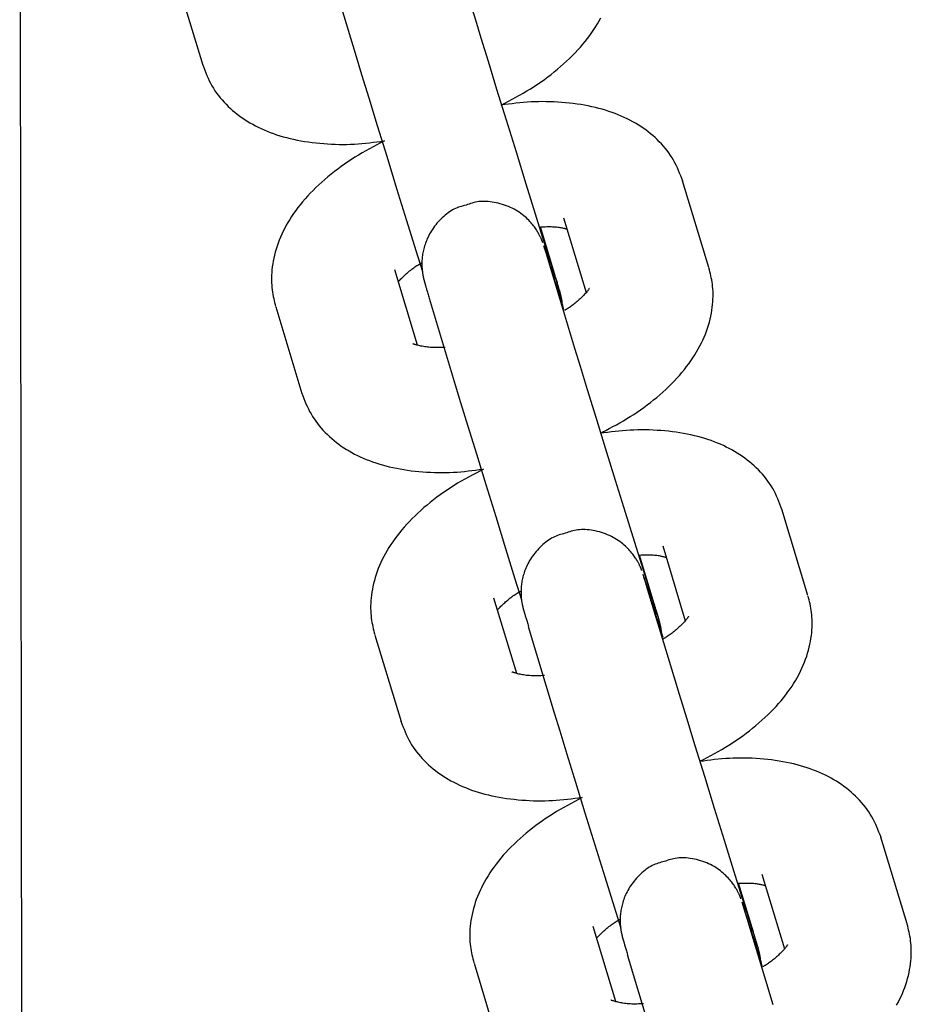
# Model space of a CAD drawing. Extents: x -4507 to 12794, y -1651 to 2131.
# Drawn here: x 9244 to 9287, y -308 to -260 of the extents above; entities that cross this region are included whole.
import ezdxf

# ---------------------------------------------------------------- set-up
doc = ezdxf.new("R2010")
doc.units = 0

msp = doc.modelspace()

# ---------------------------------------------------------------- linework, layer by layer
at = {"color": 7, "linetype": 'Continuous'}
for p, q in [((9244.258, -232.425), (9244.394, -357.495)), ((9264.938, -256.301), (9266.196, -260.466)), ((9260.465, -262.241), (9259.206, -258.076)), ((9251.812, -258.477), (9253.071, -262.643)), ((9277.425, -272.371), (9276.166, -268.205)), ((9270.434, -269.98), (9271.523, -273.582)), ((9270.031, -272.773), (9269.319, -270.418)), ((9269.532, -271.5), (9269.522, -271.464)), ((9269.709, -272.092), (9270.967, -276.257)), ((9263.407, -276.11), (9262.315, -272.494)), ((9256.583, -274.268), (9257.842, -278.433)), ((9265.236, -278.032), (9263.977, -273.866)), ((9282.196, -288.161), (9280.937, -283.996)), ((9275.205, -285.77), (9276.294, -289.373)), ((9274.802, -288.563), (9274.09, -286.209)), ((9274.303, -287.291), (9274.292, -287.254)), ((9274.479, -287.882), (9275.738, -292.048)), ((9268.178, -291.901), (9267.086, -288.284)), ((9270.006, -293.822), (9268.748, -289.657)), ((9261.354, -290.059), (9262.612, -294.224)), ((9286.966, -303.952), (9285.708, -299.787)), ((9279.976, -301.561), (9281.065, -305.163)), ((9279.572, -304.354), (9278.861, -302)), ((9279.074, -303.082), (9279.063, -303.045)), ((9272.949, -307.691), (9271.857, -304.075)), ((9279.251, -303.673), (9280.509, -307.838)), ((9274.777, -309.613), (9273.519, -305.447)), ((9266.125, -305.849), (9267.383, -310.015))]:
    msp.add_line(p, q, dxfattribs=at)
for points in [[(9266.196, -260.466), (9266.458, -261.328), (9266.803, -262.455), (9267.213, -263.791), (9267.669, -265.268), (9268.147, -266.814), (9268.623, -268.35), (9269.074, -269.798), (9269.476, -271.088), (9269.811, -272.153), (9270.06, -272.941), (9270.211, -273.412), (9270.256, -273.543)], [(9267.428, -264.563), (9267.608, -264.469), (9267.787, -264.374), (9267.966, -264.279), (9268.144, -264.182), (9268.321, -264.084), (9268.497, -263.984), (9268.672, -263.881), (9268.844, -263.776), (9269.015, -263.668), (9269.183, -263.556), (9269.349, -263.443), (9269.513, -263.326), (9269.674, -263.207), (9269.833, -263.085), (9269.989, -262.962), (9270.142, -262.836), (9270.292, -262.709), (9270.439, -262.579), (9270.583, -262.448), (9270.723, -262.316), (9270.859, -262.182), (9270.992, -262.047), (9271.12, -261.91), (9271.244, -261.773), (9271.363, -261.634), (9271.477, -261.495), (9271.587, -261.355), (9271.692, -261.214), (9271.793, -261.072), (9271.888, -260.93), (9271.98, -260.788), (9272.066, -260.645), (9272.148, -260.503), (9272.225, -260.36)], [(9263.659, -272.589), (9263.342, -271.573), (9262.892, -270.124), (9262.415, -268.588), (9261.937, -267.043), (9261.482, -265.565), (9261.071, -264.23), (9260.726, -263.103), (9260.465, -262.241)], [(9253.065, -262.623), (9253.114, -262.752), (9253.164, -262.881), (9253.215, -263.009), (9253.267, -263.137), (9253.323, -263.263), (9253.381, -263.388), (9253.443, -263.511), (9253.509, -263.633), (9253.58, -263.752), (9253.656, -263.869), (9253.736, -263.984), (9253.82, -264.096), (9253.908, -264.206), (9254, -264.314), (9254.095, -264.419), (9254.194, -264.522), (9254.296, -264.623), (9254.4, -264.721), (9254.508, -264.817), (9254.618, -264.91), (9254.732, -265), (9254.848, -265.088), (9254.967, -265.173), (9255.089, -265.256), (9255.214, -265.336), (9255.341, -265.413), (9255.472, -265.487), (9255.605, -265.558), (9255.742, -265.627), (9255.881, -265.694), (9256.023, -265.757), (9256.169, -265.818), (9256.317, -265.877), (9256.468, -265.932), (9256.623, -265.985), (9256.781, -266.036), (9256.941, -266.083), (9257.105, -266.128), (9257.273, -266.17), (9257.443, -266.209), (9257.617, -266.245), (9257.793, -266.278), (9257.972, -266.309), (9258.153, -266.336), (9258.336, -266.36), (9258.52, -266.382), (9258.705, -266.4), (9258.89, -266.416), (9259.076, -266.429), (9259.262, -266.439), (9259.448, -266.447), (9259.633, -266.451), (9259.818, -266.452), (9260.003, -266.45), (9260.186, -266.445), (9260.369, -266.436), (9260.551, -266.425), (9260.733, -266.41), (9260.913, -266.393), (9261.093, -266.374), (9261.273, -266.353), (9261.452, -266.331), (9261.63, -266.308), (9261.809, -266.285)], [(9276.172, -268.225), (9276.123, -268.096), (9276.073, -267.967), (9276.022, -267.839), (9275.969, -267.711), (9275.914, -267.585), (9275.856, -267.46), (9275.794, -267.337), (9275.728, -267.215), (9275.657, -267.096), (9275.581, -266.979), (9275.501, -266.865), (9275.417, -266.752), (9275.329, -266.642), (9275.237, -266.534), (9275.141, -266.429), (9275.043, -266.326), (9274.941, -266.225), (9274.837, -266.127), (9274.729, -266.031), (9274.619, -265.938), (9274.505, -265.848), (9274.389, -265.76), (9274.27, -265.675), (9274.148, -265.592), (9274.023, -265.513), (9273.896, -265.436), (9273.765, -265.361), (9273.632, -265.29), (9273.495, -265.221), (9273.356, -265.155), (9273.214, -265.091), (9273.068, -265.03), (9272.92, -264.972), (9272.769, -264.916), (9272.614, -264.863), (9272.456, -264.812), (9272.296, -264.765), (9272.132, -264.72), (9271.964, -264.678), (9271.794, -264.639), (9271.621, -264.603), (9271.444, -264.57), (9271.265, -264.54), (9271.084, -264.512), (9270.901, -264.488), (9270.717, -264.466), (9270.532, -264.448), (9270.347, -264.432), (9270.161, -264.419), (9269.975, -264.409), (9269.789, -264.402), (9269.604, -264.397), (9269.419, -264.396), (9269.234, -264.398), (9269.051, -264.403), (9268.868, -264.412), (9268.685, -264.423), (9268.504, -264.438), (9268.324, -264.455), (9268.144, -264.474), (9267.964, -264.495), (9267.785, -264.517), (9267.606, -264.54), (9267.428, -264.563)], [(9261.809, -266.285), (9261.629, -266.379), (9261.45, -266.474), (9261.271, -266.57), (9261.093, -266.666), (9260.916, -266.765), (9260.74, -266.865), (9260.565, -266.967), (9260.393, -267.072), (9260.222, -267.181), (9260.054, -267.292), (9259.888, -267.406), (9259.724, -267.522), (9259.563, -267.641), (9259.404, -267.763), (9259.248, -267.886), (9259.095, -268.012), (9258.945, -268.14), (9258.798, -268.269), (9258.654, -268.4), (9258.514, -268.532), (9258.377, -268.666), (9258.245, -268.801), (9258.117, -268.938), (9257.993, -269.075), (9257.874, -269.214), (9257.76, -269.353), (9257.65, -269.494), (9257.545, -269.634), (9257.444, -269.776), (9257.348, -269.918), (9257.257, -270.06), (9257.171, -270.203), (9257.089, -270.346), (9257.012, -270.489), (9256.939, -270.632), (9256.871, -270.775), (9256.807, -270.918), (9256.748, -271.062), (9256.694, -271.206), (9256.644, -271.35), (9256.598, -271.494), (9256.557, -271.639), (9256.52, -271.782), (9256.488, -271.925), (9256.46, -272.067), (9256.436, -272.207), (9256.416, -272.344), (9256.401, -272.48), (9256.389, -272.612), (9256.382, -272.742), (9256.378, -272.869), (9256.378, -272.993), (9256.381, -273.113), (9256.388, -273.23), (9256.397, -273.344), (9256.41, -273.455), (9256.425, -273.562), (9256.442, -273.666), (9256.462, -273.767), (9256.483, -273.866), (9256.505, -273.963), (9256.529, -274.059), (9256.553, -274.154), (9256.577, -274.249)], [(9265.74, -269.375), (9265.667, -269.393), (9265.595, -269.413), (9265.523, -269.433), (9265.45, -269.455), (9265.378, -269.479), (9265.306, -269.506), (9265.233, -269.536), (9265.161, -269.57), (9265.089, -269.609), (9265.018, -269.651), (9264.946, -269.698), (9264.875, -269.748), (9264.805, -269.802), (9264.735, -269.858), (9264.667, -269.918), (9264.599, -269.98), (9264.533, -270.045), (9264.468, -270.111), (9264.404, -270.18), (9264.343, -270.25), (9264.284, -270.321), (9264.227, -270.394), (9264.173, -270.467), (9264.122, -270.54), (9264.073, -270.614), (9264.028, -270.688), (9263.986, -270.762), (9263.947, -270.836), (9263.911, -270.909), (9263.877, -270.982), (9263.846, -271.055), (9263.817, -271.127), (9263.79, -271.198), (9263.766, -271.269), (9263.744, -271.338), (9263.724, -271.407), (9263.706, -271.475), (9263.69, -271.542), (9263.676, -271.608), (9263.663, -271.673), (9263.653, -271.736), (9263.643, -271.799), (9263.636, -271.86), (9263.629, -271.919), (9263.624, -271.978), (9263.62, -272.034), (9263.618, -272.089), (9263.616, -272.142), (9263.615, -272.194), (9263.616, -272.244), (9263.617, -272.292), (9263.618, -272.338), (9263.621, -272.382), (9263.623, -272.424), (9263.627, -272.465), (9263.63, -272.503), (9263.634, -272.54), (9263.638, -272.575), (9263.642, -272.607), (9263.647, -272.638), (9263.651, -272.667), (9263.656, -272.695), (9263.66, -272.72), (9263.664, -272.743), (9263.668, -272.765), (9263.672, -272.784), (9263.675, -272.803), (9263.679, -272.82), (9263.682, -272.835), (9263.685, -272.849), (9263.688, -272.863), (9263.691, -272.875), (9263.694, -272.887), (9263.696, -272.898), (9263.699, -272.909), (9263.701, -272.919), (9263.704, -272.929), (9263.706, -272.939), (9263.708, -272.948), (9263.711, -272.958), (9263.713, -272.968), (9263.716, -272.977), (9263.718, -272.988), (9263.721, -272.998), (9263.724, -273.009), (9263.727, -273.02), (9263.73, -273.032), (9263.734, -273.045), (9263.737, -273.058), (9263.741, -273.072), (9263.745, -273.087), (9263.75, -273.103), (9263.755, -273.12), (9263.76, -273.139), (9263.766, -273.158), (9263.772, -273.18), (9263.779, -273.202), (9263.786, -273.227), (9263.794, -273.254), (9263.802, -273.283), (9263.811, -273.314), (9263.822, -273.349), (9263.833, -273.386), (9263.845, -273.427), (9263.858, -273.472), (9263.873, -273.519), (9263.888, -273.57), (9263.904, -273.622), (9263.92, -273.677), (9263.937, -273.733), (9263.954, -273.789), (9263.971, -273.847)], [(9269.431, -271.168), (9269.428, -271.162), (9269.426, -271.155), (9269.423, -271.148), (9269.42, -271.14), (9269.417, -271.131), (9269.414, -271.122), (9269.409, -271.111), (9269.405, -271.099), (9269.399, -271.085), (9269.393, -271.07), (9269.386, -271.053), (9269.378, -271.035), (9269.37, -271.015), (9269.36, -270.994), (9269.35, -270.971), (9269.339, -270.946), (9269.326, -270.92), (9269.313, -270.892), (9269.298, -270.863), (9269.283, -270.831), (9269.265, -270.799), (9269.247, -270.764), (9269.226, -270.728), (9269.204, -270.689), (9269.18, -270.649), (9269.155, -270.607), (9269.127, -270.564), (9269.096, -270.519), (9269.064, -270.472), (9269.029, -270.423), (9268.991, -270.373), (9268.95, -270.322), (9268.907, -270.269), (9268.86, -270.215), (9268.811, -270.16), (9268.758, -270.105), (9268.702, -270.049), (9268.643, -269.993), (9268.581, -269.937), (9268.515, -269.882), (9268.446, -269.827), (9268.374, -269.773), (9268.298, -269.72), (9268.219, -269.668), (9268.137, -269.618), (9268.052, -269.57), (9267.965, -269.525), (9267.874, -269.482), (9267.781, -269.441), (9267.685, -269.404), (9267.588, -269.369), (9267.489, -269.338), (9267.39, -269.309), (9267.29, -269.283), (9267.191, -269.261), (9267.092, -269.241), (9266.993, -269.225), (9266.897, -269.212), (9266.801, -269.203), (9266.708, -269.197), (9266.616, -269.194), (9266.526, -269.195), (9266.438, -269.2), (9266.353, -269.208), (9266.271, -269.221), (9266.191, -269.236), (9266.112, -269.255), (9266.036, -269.276), (9265.961, -269.299), (9265.887, -269.323), (9265.813, -269.349), (9265.74, -269.375)], [(9269.319, -270.418), (9269.396, -270.415), (9269.473, -270.413), (9269.549, -270.411), (9269.624, -270.409), (9269.698, -270.408), (9269.771, -270.408), (9269.841, -270.409), (9269.909, -270.411), (9269.975, -270.415), (9270.038, -270.42), (9270.098, -270.426), (9270.156, -270.433), (9270.21, -270.44), (9270.26, -270.448), (9270.307, -270.457), (9270.351, -270.465), (9270.39, -270.473), (9270.427, -270.481), (9270.46, -270.489), (9270.491, -270.497), (9270.52, -270.505), (9270.548, -270.513), (9270.574, -270.521), (9270.6, -270.529)], [(9269.517, -271.449), (9269.543, -271.539), (9269.709, -272.092)], [(9262.485, -273.057), (9262.526, -273.014), (9262.568, -272.97), (9262.609, -272.927), (9262.652, -272.884), (9262.695, -272.841), (9262.739, -272.798), (9262.784, -272.755), (9262.83, -272.712), (9262.877, -272.668), (9262.926, -272.625), (9262.976, -272.583), (9263.026, -272.541), (9263.077, -272.5), (9263.128, -272.461), (9263.179, -272.422), (9263.229, -272.386), (9263.28, -272.351), (9263.329, -272.318), (9263.378, -272.286), (9263.427, -272.256), (9263.476, -272.227), (9263.524, -272.198), (9263.572, -272.17), (9263.62, -272.142)], [(9270.374, -274.133), (9270.373, -274.118), (9270.372, -274.103), (9270.372, -274.088), (9270.371, -274.073), (9270.37, -274.058), (9270.368, -274.042), (9270.367, -274.027), (9270.365, -274.011), (9270.362, -273.994), (9270.36, -273.978), (9270.357, -273.961), (9270.354, -273.945), (9270.351, -273.928), (9270.348, -273.912), (9270.344, -273.895), (9270.341, -273.879), (9270.338, -273.863), (9270.334, -273.847), (9270.331, -273.832), (9270.328, -273.817), (9270.325, -273.803), (9270.322, -273.789), (9270.319, -273.776), (9270.317, -273.764), (9270.314, -273.752), (9270.312, -273.741), (9270.309, -273.73), (9270.307, -273.72), (9270.304, -273.71), (9270.302, -273.7), (9270.3, -273.69), (9270.297, -273.681), (9270.295, -273.671), (9270.292, -273.661), (9270.29, -273.651), (9270.287, -273.641), (9270.284, -273.63), (9270.281, -273.619), (9270.278, -273.607), (9270.274, -273.594), (9270.271, -273.581), (9270.267, -273.567), (9270.262, -273.552), (9270.258, -273.536), (9270.253, -273.519), (9270.248, -273.5), (9270.242, -273.48), (9270.236, -273.459), (9270.229, -273.436), (9270.222, -273.412), (9270.214, -273.385), (9270.206, -273.356), (9270.196, -273.325), (9270.186, -273.29), (9270.175, -273.253), (9270.163, -273.212), (9270.15, -273.167), (9270.135, -273.119), (9270.12, -273.069), (9270.104, -273.016), (9270.088, -272.962), (9270.071, -272.906), (9270.054, -272.849), (9270.037, -272.792)], [(9272.289, -280.304), (9272.461, -280.214), (9272.632, -280.123), (9272.804, -280.031), (9272.975, -279.938), (9273.145, -279.844), (9273.314, -279.747), (9273.482, -279.648), (9273.648, -279.546), (9273.814, -279.441), (9273.977, -279.332), (9274.139, -279.221), (9274.299, -279.107), (9274.457, -278.99), (9274.613, -278.87), (9274.766, -278.748), (9274.917, -278.624), (9275.066, -278.497), (9275.212, -278.369), (9275.355, -278.238), (9275.495, -278.106), (9275.631, -277.973), (9275.763, -277.837), (9275.891, -277.701), (9276.014, -277.564), (9276.134, -277.425), (9276.248, -277.286), (9276.358, -277.145), (9276.463, -277.004), (9276.564, -276.863), (9276.659, -276.721), (9276.751, -276.579), (9276.837, -276.436), (9276.919, -276.293), (9276.996, -276.15), (9277.069, -276.007), (9277.137, -275.864), (9277.201, -275.72), (9277.26, -275.577), (9277.314, -275.433), (9277.364, -275.289), (9277.41, -275.144), (9277.451, -275), (9277.487, -274.856), (9277.52, -274.714), (9277.548, -274.572), (9277.572, -274.432), (9277.592, -274.294), (9277.607, -274.159), (9277.619, -274.026), (9277.626, -273.897), (9277.63, -273.77), (9277.63, -273.646), (9277.627, -273.526), (9277.62, -273.408), (9277.61, -273.295), (9277.598, -273.184), (9277.583, -273.077), (9277.566, -272.973), (9277.546, -272.872), (9277.525, -272.773), (9277.503, -272.676), (9277.479, -272.58), (9277.455, -272.485), (9277.431, -272.39)], [(9271.669, -273.398), (9271.672, -273.392), (9271.674, -273.386), (9271.675, -273.382), (9271.676, -273.379), (9271.675, -273.378), (9271.673, -273.38), (9271.669, -273.385), (9271.664, -273.393), (9271.656, -273.406), (9271.646, -273.422), (9271.633, -273.442), (9271.617, -273.466), (9271.598, -273.492), (9271.576, -273.522), (9271.55, -273.554), (9271.52, -273.589), (9271.487, -273.627), (9271.45, -273.666), (9271.41, -273.707), (9271.368, -273.749), (9271.324, -273.792), (9271.278, -273.835), (9271.231, -273.879), (9271.183, -273.922), (9271.135, -273.965), (9271.087, -274.007), (9271.04, -274.049), (9270.992, -274.089), (9270.945, -274.127), (9270.899, -274.165), (9270.853, -274.2), (9270.808, -274.234), (9270.764, -274.265), (9270.721, -274.295), (9270.678, -274.322), (9270.636, -274.349), (9270.595, -274.374), (9270.554, -274.399), (9270.513, -274.423), (9270.472, -274.447)], [(9264.74, -276.22), (9264.657, -276.222), (9264.575, -276.225), (9264.493, -276.227), (9264.413, -276.229), (9264.333, -276.23), (9264.254, -276.23), (9264.177, -276.228), (9264.101, -276.226), (9264.027, -276.221), (9263.956, -276.215), (9263.886, -276.208), (9263.819, -276.2), (9263.754, -276.19), (9263.691, -276.18), (9263.63, -276.168), (9263.573, -276.156), (9263.517, -276.144), (9263.465, -276.131), (9263.416, -276.118), (9263.371, -276.105), (9263.33, -276.094), (9263.294, -276.083), (9263.263, -276.073), (9263.237, -276.064), (9263.217, -276.058), (9263.201, -276.052), (9263.19, -276.049), (9263.183, -276.046), (9263.179, -276.044), (9263.176, -276.043), (9263.175, -276.042), (9263.175, -276.042)], [(9270.967, -276.257), (9271.229, -277.119), (9271.574, -278.246), (9271.984, -279.582), (9272.44, -281.059), (9272.918, -282.604), (9273.394, -284.14), (9273.845, -285.589), (9274.247, -286.878), (9274.582, -287.944), (9274.831, -288.732), (9274.982, -289.203), (9275.027, -289.334)], [(9268.43, -288.38), (9268.113, -287.364), (9267.663, -285.915), (9267.186, -284.379), (9266.708, -282.834), (9266.253, -281.356), (9265.842, -280.02), (9265.497, -278.893), (9265.236, -278.032)], [(9257.836, -278.414), (9257.885, -278.543), (9257.935, -278.672), (9257.986, -278.8), (9258.038, -278.927), (9258.094, -279.054), (9258.152, -279.179), (9258.214, -279.302), (9258.28, -279.423), (9258.351, -279.543), (9258.427, -279.66), (9258.507, -279.774), (9258.591, -279.887), (9258.679, -279.997), (9258.771, -280.105), (9258.866, -280.21), (9258.965, -280.313), (9259.066, -280.414), (9259.171, -280.512), (9259.278, -280.607), (9259.389, -280.701), (9259.502, -280.791), (9259.619, -280.879), (9259.738, -280.964), (9259.86, -281.047), (9259.984, -281.126), (9260.112, -281.203), (9260.243, -281.278), (9260.376, -281.349), (9260.513, -281.418), (9260.652, -281.484), (9260.794, -281.548), (9260.939, -281.609), (9261.088, -281.667), (9261.239, -281.723), (9261.394, -281.776), (9261.551, -281.826), (9261.712, -281.874), (9261.876, -281.919), (9262.043, -281.961), (9262.214, -282), (9262.387, -282.036), (9262.564, -282.069), (9262.743, -282.099), (9262.924, -282.126), (9263.106, -282.151), (9263.29, -282.172), (9263.475, -282.191), (9263.66, -282.207), (9263.845, -282.22), (9264.03, -282.23), (9264.215, -282.237), (9264.4, -282.242), (9264.584, -282.243), (9264.767, -282.241), (9264.95, -282.236), (9265.131, -282.228), (9265.312, -282.216), (9265.492, -282.202), (9265.67, -282.185), (9265.849, -282.166), (9266.026, -282.146), (9266.203, -282.124), (9266.38, -282.101), (9266.557, -282.078)], [(9280.943, -284.016), (9280.894, -283.886), (9280.844, -283.758), (9280.793, -283.629), (9280.74, -283.502), (9280.685, -283.376), (9280.627, -283.251), (9280.565, -283.127), (9280.499, -283.006), (9280.428, -282.887), (9280.352, -282.77), (9280.272, -282.655), (9280.188, -282.543), (9280.1, -282.433), (9280.008, -282.325), (9279.912, -282.219), (9279.814, -282.116), (9279.712, -282.016), (9279.608, -281.918), (9279.5, -281.822), (9279.39, -281.729), (9279.276, -281.638), (9279.16, -281.551), (9279.041, -281.465), (9278.919, -281.383), (9278.794, -281.303), (9278.667, -281.226), (9278.536, -281.152), (9278.403, -281.08), (9278.266, -281.012), (9278.127, -280.945), (9277.985, -280.882), (9277.839, -280.821), (9277.691, -280.762), (9277.54, -280.706), (9277.385, -280.653), (9277.227, -280.603), (9277.066, -280.555), (9276.903, -280.511), (9276.735, -280.469), (9276.565, -280.43), (9276.391, -280.394), (9276.215, -280.361), (9276.036, -280.33), (9275.855, -280.303), (9275.672, -280.279), (9275.488, -280.257), (9275.303, -280.238), (9275.118, -280.223), (9274.932, -280.21), (9274.746, -280.199), (9274.56, -280.192), (9274.375, -280.188), (9274.19, -280.187), (9274.005, -280.189), (9273.822, -280.194), (9273.639, -280.202), (9273.456, -280.214), (9273.275, -280.229), (9273.095, -280.246), (9272.915, -280.265), (9272.735, -280.286), (9272.556, -280.308), (9272.377, -280.33), (9272.199, -280.354)], [(9266.58, -282.076), (9266.4, -282.17), (9266.221, -282.265), (9266.042, -282.36), (9265.864, -282.457), (9265.687, -282.555), (9265.511, -282.655), (9265.336, -282.758), (9265.164, -282.863), (9264.993, -282.971), (9264.825, -283.082), (9264.659, -283.196), (9264.495, -283.313), (9264.334, -283.432), (9264.175, -283.553), (9264.019, -283.677), (9263.866, -283.803), (9263.716, -283.93), (9263.569, -284.059), (9263.425, -284.19), (9263.285, -284.323), (9263.149, -284.457), (9263.016, -284.592), (9262.888, -284.728), (9262.764, -284.866), (9262.645, -285.004), (9262.531, -285.144), (9262.421, -285.284), (9262.316, -285.425), (9262.215, -285.567), (9262.119, -285.709), (9262.028, -285.851), (9261.942, -285.993), (9261.86, -286.136), (9261.782, -286.279), (9261.71, -286.422), (9261.642, -286.566), (9261.578, -286.709), (9261.519, -286.853), (9261.465, -286.997), (9261.415, -287.141), (9261.369, -287.285), (9261.328, -287.429), (9261.291, -287.573), (9261.259, -287.716), (9261.231, -287.857), (9261.207, -287.997), (9261.187, -288.135), (9261.172, -288.27), (9261.16, -288.403), (9261.153, -288.533), (9261.149, -288.66), (9261.149, -288.783), (9261.152, -288.904), (9261.159, -289.021), (9261.168, -289.135), (9261.181, -289.245), (9261.196, -289.352), (9261.213, -289.456), (9261.233, -289.557), (9261.254, -289.656), (9261.276, -289.754), (9261.3, -289.85), (9261.324, -289.945), (9261.348, -290.039)], [(9270.511, -285.165), (9270.438, -285.184), (9270.366, -285.203), (9270.294, -285.224), (9270.221, -285.245), (9270.149, -285.27), (9270.077, -285.297), (9270.004, -285.327), (9269.932, -285.361), (9269.86, -285.399), (9269.789, -285.442), (9269.717, -285.488), (9269.646, -285.539), (9269.576, -285.592), (9269.506, -285.649), (9269.438, -285.708), (9269.37, -285.771), (9269.304, -285.835), (9269.239, -285.902), (9269.175, -285.97), (9269.114, -286.041), (9269.055, -286.112), (9268.998, -286.184), (9268.944, -286.257), (9268.892, -286.331), (9268.844, -286.405), (9268.799, -286.479), (9268.757, -286.552), (9268.718, -286.626), (9268.682, -286.7), (9268.648, -286.773), (9268.617, -286.845), (9268.588, -286.917), (9268.561, -286.989), (9268.537, -287.059), (9268.515, -287.129), (9268.495, -287.198), (9268.477, -287.266), (9268.461, -287.333), (9268.447, -287.399), (9268.434, -287.463), (9268.424, -287.527), (9268.414, -287.589), (9268.407, -287.65), (9268.4, -287.71), (9268.395, -287.768), (9268.391, -287.825), (9268.389, -287.88), (9268.387, -287.933), (9268.386, -287.984), (9268.387, -288.034), (9268.388, -288.082), (9268.389, -288.128), (9268.392, -288.172), (9268.394, -288.215), (9268.398, -288.255), (9268.401, -288.294), (9268.405, -288.331), (9268.409, -288.365), (9268.413, -288.398), (9268.418, -288.429), (9268.422, -288.458), (9268.427, -288.485), (9268.431, -288.51), (9268.435, -288.534), (9268.439, -288.555), (9268.443, -288.575), (9268.446, -288.593), (9268.45, -288.61), (9268.453, -288.626), (9268.456, -288.64), (9268.459, -288.653), (9268.462, -288.666), (9268.465, -288.678), (9268.467, -288.689), (9268.47, -288.7), (9268.472, -288.71), (9268.475, -288.72), (9268.477, -288.729), (9268.479, -288.739), (9268.482, -288.749), (9268.484, -288.758), (9268.487, -288.768), (9268.489, -288.778), (9268.492, -288.789), (9268.495, -288.799), (9268.498, -288.811), (9268.501, -288.823), (9268.505, -288.835), (9268.508, -288.848), (9268.512, -288.863), (9268.516, -288.878), (9268.521, -288.894), (9268.526, -288.911), (9268.531, -288.929), (9268.537, -288.949), (9268.543, -288.97), (9268.549, -288.993), (9268.557, -289.018), (9268.564, -289.044), (9268.573, -289.073), (9268.582, -289.105), (9268.593, -289.139), (9268.604, -289.177), (9268.616, -289.218), (9268.629, -289.262), (9268.644, -289.31), (9268.659, -289.36), (9268.675, -289.413), (9268.691, -289.468), (9268.708, -289.523), (9268.725, -289.58), (9268.742, -289.637)], [(9274.202, -286.959), (9274.199, -286.952), (9274.197, -286.946), (9274.194, -286.938), (9274.191, -286.93), (9274.188, -286.922), (9274.184, -286.912), (9274.18, -286.902), (9274.175, -286.889), (9274.17, -286.876), (9274.164, -286.861), (9274.157, -286.844), (9274.149, -286.826), (9274.14, -286.806), (9274.131, -286.784), (9274.121, -286.761), (9274.109, -286.737), (9274.097, -286.71), (9274.084, -286.683), (9274.069, -286.653), (9274.054, -286.622), (9274.036, -286.589), (9274.018, -286.555), (9273.997, -286.518), (9273.975, -286.48), (9273.951, -286.44), (9273.926, -286.398), (9273.898, -286.354), (9273.867, -286.309), (9273.835, -286.262), (9273.8, -286.214), (9273.762, -286.164), (9273.721, -286.112), (9273.678, -286.06), (9273.631, -286.006), (9273.582, -285.951), (9273.529, -285.896), (9273.473, -285.84), (9273.414, -285.784), (9273.352, -285.728), (9273.286, -285.672), (9273.217, -285.617), (9273.145, -285.563), (9273.069, -285.51), (9272.99, -285.459), (9272.908, -285.409), (9272.823, -285.361), (9272.736, -285.315), (9272.645, -285.272), (9272.552, -285.232), (9272.456, -285.194), (9272.359, -285.16), (9272.26, -285.128), (9272.161, -285.1), (9272.061, -285.074), (9271.962, -285.051), (9271.863, -285.032), (9271.764, -285.016), (9271.668, -285.003), (9271.572, -284.993), (9271.479, -284.987), (9271.387, -284.985), (9271.297, -284.986), (9271.209, -284.991), (9271.124, -284.999), (9271.042, -285.011), (9270.962, -285.027), (9270.883, -285.046), (9270.807, -285.067), (9270.732, -285.09), (9270.658, -285.114), (9270.584, -285.14), (9270.511, -285.165)], [(9274.09, -286.209), (9274.167, -286.206), (9274.244, -286.204), (9274.32, -286.201), (9274.395, -286.2), (9274.469, -286.199), (9274.542, -286.199), (9274.612, -286.2), (9274.68, -286.202), (9274.746, -286.206), (9274.809, -286.211), (9274.869, -286.217), (9274.926, -286.223), (9274.98, -286.231), (9275.031, -286.239), (9275.078, -286.247), (9275.121, -286.256), (9275.161, -286.264), (9275.197, -286.272), (9275.231, -286.28), (9275.262, -286.288), (9275.291, -286.296), (9275.318, -286.304), (9275.345, -286.311), (9275.371, -286.319)], [(9274.288, -287.24), (9274.314, -287.329), (9274.479, -287.882)], [(9267.256, -288.847), (9267.297, -288.804), (9267.338, -288.761), (9267.38, -288.718), (9267.423, -288.675), (9267.466, -288.632), (9267.51, -288.589), (9267.555, -288.545), (9267.601, -288.502), (9267.648, -288.459), (9267.697, -288.416), (9267.747, -288.374), (9267.797, -288.332), (9267.848, -288.291), (9267.899, -288.251), (9267.95, -288.213), (9268, -288.176), (9268.05, -288.142), (9268.1, -288.109), (9268.149, -288.077), (9268.198, -288.047), (9268.246, -288.017), (9268.295, -287.989), (9268.343, -287.96), (9268.391, -287.932)], [(9276.99, -296.133), (9277.168, -296.04), (9277.345, -295.946), (9277.523, -295.851), (9277.699, -295.755), (9277.875, -295.658), (9278.049, -295.559), (9278.222, -295.457), (9278.393, -295.352), (9278.563, -295.245), (9278.73, -295.134), (9278.895, -295.021), (9279.058, -294.905), (9279.219, -294.786), (9279.377, -294.665), (9279.532, -294.542), (9279.685, -294.417), (9279.835, -294.289), (9279.982, -294.16), (9280.125, -294.03), (9280.265, -293.897), (9280.401, -293.763), (9280.533, -293.628), (9280.662, -293.492), (9280.785, -293.354), (9280.904, -293.216), (9281.019, -293.076), (9281.129, -292.936), (9281.234, -292.795), (9281.334, -292.654), (9281.43, -292.512), (9281.522, -292.369), (9281.608, -292.227), (9281.69, -292.084), (9281.767, -291.941), (9281.84, -291.798), (9281.908, -291.655), (9281.971, -291.511), (9282.03, -291.367), (9282.085, -291.224), (9282.135, -291.079), (9282.18, -290.935), (9282.221, -290.791), (9282.258, -290.647), (9282.291, -290.504), (9282.319, -290.363), (9282.343, -290.223), (9282.362, -290.085), (9282.378, -289.95), (9282.389, -289.817), (9282.397, -289.687), (9282.401, -289.561), (9282.401, -289.437), (9282.397, -289.316), (9282.391, -289.199), (9282.381, -289.085), (9282.369, -288.975), (9282.354, -288.868), (9282.336, -288.764), (9282.317, -288.663), (9282.296, -288.564), (9282.273, -288.466), (9282.25, -288.37), (9282.226, -288.275), (9282.201, -288.181)], [(9275.145, -289.924), (9275.144, -289.909), (9275.143, -289.894), (9275.142, -289.879), (9275.141, -289.864), (9275.14, -289.848), (9275.139, -289.833), (9275.137, -289.817), (9275.135, -289.801), (9275.133, -289.785), (9275.131, -289.769), (9275.128, -289.752), (9275.125, -289.735), (9275.122, -289.719), (9275.119, -289.702), (9275.115, -289.686), (9275.112, -289.67), (9275.109, -289.654), (9275.106, -289.638), (9275.102, -289.623), (9275.099, -289.608), (9275.096, -289.594), (9275.093, -289.58), (9275.091, -289.567), (9275.088, -289.554), (9275.085, -289.542), (9275.083, -289.531), (9275.08, -289.521), (9275.078, -289.51), (9275.075, -289.5), (9275.073, -289.491), (9275.07, -289.481), (9275.068, -289.471), (9275.065, -289.462), (9275.063, -289.452), (9275.06, -289.442), (9275.058, -289.431), (9275.055, -289.421), (9275.052, -289.409), (9275.049, -289.397), (9275.045, -289.385), (9275.042, -289.372), (9275.038, -289.358), (9275.033, -289.343), (9275.029, -289.327), (9275.024, -289.309), (9275.019, -289.291), (9275.013, -289.271), (9275.007, -289.25), (9275, -289.227), (9274.993, -289.202), (9274.985, -289.176), (9274.977, -289.147), (9274.967, -289.115), (9274.957, -289.081), (9274.946, -289.043), (9274.934, -289.002), (9274.92, -288.958), (9274.906, -288.91), (9274.891, -288.86), (9274.875, -288.807), (9274.859, -288.753), (9274.842, -288.697), (9274.825, -288.64), (9274.807, -288.583)], [(9276.44, -289.189), (9276.443, -289.183), (9276.445, -289.177), (9276.446, -289.173), (9276.447, -289.17), (9276.446, -289.169), (9276.444, -289.171), (9276.441, -289.175), (9276.435, -289.184), (9276.427, -289.196), (9276.417, -289.213), (9276.404, -289.233), (9276.388, -289.256), (9276.369, -289.283), (9276.347, -289.313), (9276.321, -289.345), (9276.291, -289.38), (9276.258, -289.417), (9276.221, -289.457), (9276.181, -289.497), (9276.139, -289.54), (9276.094, -289.583), (9276.048, -289.626), (9276.001, -289.67), (9275.952, -289.714), (9275.903, -289.758), (9275.854, -289.801), (9275.805, -289.843), (9275.756, -289.884), (9275.707, -289.924), (9275.659, -289.962), (9275.611, -289.999), (9275.563, -290.034), (9275.516, -290.067), (9275.47, -290.099), (9275.424, -290.129), (9275.378, -290.157), (9275.333, -290.185), (9275.288, -290.211), (9275.244, -290.238), (9275.199, -290.264)], [(9269.511, -292.01), (9269.428, -292.013), (9269.346, -292.016), (9269.264, -292.018), (9269.183, -292.02), (9269.103, -292.021), (9269.025, -292.02), (9268.947, -292.019), (9268.872, -292.016), (9268.798, -292.012), (9268.726, -292.006), (9268.657, -291.999), (9268.589, -291.99), (9268.524, -291.981), (9268.462, -291.97), (9268.401, -291.959), (9268.343, -291.947), (9268.288, -291.934), (9268.236, -291.921), (9268.187, -291.909), (9268.142, -291.896), (9268.101, -291.884), (9268.065, -291.873), (9268.034, -291.863), (9268.008, -291.855), (9267.988, -291.848), (9267.972, -291.843), (9267.961, -291.839), (9267.954, -291.837), (9267.95, -291.835), (9267.947, -291.833), (9267.946, -291.833), (9267.946, -291.832)], [(9275.738, -292.048), (9276, -292.909), (9276.345, -294.036), (9276.755, -295.372), (9277.211, -296.85), (9277.689, -298.395), (9278.165, -299.931), (9278.616, -301.38), (9279.018, -302.669), (9279.352, -303.735), (9279.602, -304.522), (9279.753, -304.993), (9279.798, -305.124)], [(9273.201, -304.17), (9272.884, -303.154), (9272.433, -301.705), (9271.957, -300.17), (9271.479, -298.624), (9271.023, -297.147), (9270.613, -295.811), (9270.268, -294.684), (9270.006, -293.822)], [(9262.607, -294.205), (9262.656, -294.334), (9262.706, -294.462), (9262.756, -294.591), (9262.809, -294.718), (9262.864, -294.844), (9262.923, -294.969), (9262.985, -295.093), (9263.051, -295.214), (9263.122, -295.333), (9263.198, -295.45), (9263.278, -295.565), (9263.362, -295.677), (9263.45, -295.787), (9263.542, -295.895), (9263.637, -296.001), (9263.736, -296.104), (9263.837, -296.204), (9263.942, -296.302), (9264.049, -296.398), (9264.16, -296.491), (9264.273, -296.582), (9264.39, -296.67), (9264.509, -296.755), (9264.631, -296.837), (9264.755, -296.917), (9264.883, -296.994), (9265.014, -297.068), (9265.147, -297.14), (9265.283, -297.209), (9265.423, -297.275), (9265.565, -297.338), (9265.71, -297.399), (9265.859, -297.458), (9266.01, -297.514), (9266.165, -297.567), (9266.322, -297.617), (9266.483, -297.665), (9266.647, -297.709), (9266.814, -297.751), (9266.985, -297.79), (9267.158, -297.826), (9267.335, -297.86), (9267.514, -297.89), (9267.695, -297.917), (9267.877, -297.941), (9268.061, -297.963), (9268.246, -297.982), (9268.431, -297.998), (9268.616, -298.011), (9268.801, -298.021), (9268.986, -298.028), (9269.171, -298.032), (9269.355, -298.033), (9269.538, -298.032), (9269.721, -298.027), (9269.902, -298.018), (9270.083, -298.007), (9270.263, -297.992), (9270.441, -297.976), (9270.62, -297.957), (9270.797, -297.936), (9270.974, -297.914), (9271.151, -297.892), (9271.328, -297.869)], [(9285.714, -299.806), (9285.665, -299.677), (9285.615, -299.548), (9285.564, -299.42), (9285.511, -299.293), (9285.456, -299.166), (9285.398, -299.041), (9285.336, -298.918), (9285.27, -298.797), (9285.199, -298.678), (9285.123, -298.561), (9285.043, -298.446), (9284.959, -298.333), (9284.871, -298.223), (9284.779, -298.115), (9284.683, -298.01), (9284.585, -297.907), (9284.483, -297.806), (9284.379, -297.708), (9284.271, -297.613), (9284.161, -297.52), (9284.047, -297.429), (9283.931, -297.341), (9283.812, -297.256), (9283.69, -297.174), (9283.565, -297.094), (9283.437, -297.017), (9283.307, -296.943), (9283.173, -296.871), (9283.037, -296.802), (9282.898, -296.736), (9282.756, -296.672), (9282.61, -296.611), (9282.462, -296.553), (9282.31, -296.497), (9282.156, -296.444), (9281.998, -296.394), (9281.837, -296.346), (9281.673, -296.301), (9281.506, -296.259), (9281.336, -296.22), (9281.162, -296.184), (9280.986, -296.151), (9280.807, -296.121), (9280.626, -296.094), (9280.443, -296.069), (9280.26, -296.048), (9280.075, -296.029), (9279.89, -296.013), (9279.704, -296), (9279.519, -295.99), (9279.334, -295.983), (9279.15, -295.978), (9278.966, -295.977), (9278.782, -295.979), (9278.6, -295.984), (9278.418, -295.992), (9278.238, -296.004), (9278.058, -296.018), (9277.879, -296.035), (9277.701, -296.054), (9277.523, -296.075), (9277.346, -296.096), (9277.169, -296.119), (9276.992, -296.142)], [(9271.33, -297.878), (9271.153, -297.971), (9270.975, -298.065), (9270.798, -298.16), (9270.621, -298.255), (9270.446, -298.353), (9270.271, -298.452), (9270.098, -298.554), (9269.927, -298.658), (9269.758, -298.766), (9269.59, -298.876), (9269.425, -298.99), (9269.262, -299.106), (9269.102, -299.224), (9268.944, -299.345), (9268.788, -299.469), (9268.636, -299.594), (9268.486, -299.721), (9268.339, -299.85), (9268.195, -299.981), (9268.056, -300.114), (9267.919, -300.247), (9267.787, -300.383), (9267.659, -300.519), (9267.535, -300.657), (9267.416, -300.795), (9267.302, -300.935), (9267.192, -301.075), (9267.087, -301.216), (9266.986, -301.357), (9266.89, -301.499), (9266.799, -301.642), (9266.712, -301.784), (9266.631, -301.927), (9266.553, -302.07), (9266.481, -302.213), (9266.413, -302.356), (9266.349, -302.5), (9266.29, -302.643), (9266.236, -302.787), (9266.186, -302.931), (9266.14, -303.076), (9266.099, -303.22), (9266.062, -303.364), (9266.03, -303.506), (9266.002, -303.648), (9265.978, -303.788), (9265.958, -303.926), (9265.942, -304.061), (9265.931, -304.194), (9265.924, -304.323), (9265.92, -304.45), (9265.92, -304.574), (9265.923, -304.694), (9265.93, -304.812), (9265.939, -304.926), (9265.952, -305.036), (9265.967, -305.143), (9265.984, -305.247), (9266.004, -305.348), (9266.025, -305.447), (9266.047, -305.544), (9266.071, -305.64), (9266.095, -305.735), (9266.119, -305.83)], [(9278.973, -302.75), (9278.97, -302.743), (9278.968, -302.736), (9278.965, -302.729), (9278.962, -302.721), (9278.959, -302.712), (9278.955, -302.703), (9278.951, -302.692), (9278.946, -302.68), (9278.941, -302.666), (9278.935, -302.651), (9278.928, -302.634), (9278.92, -302.616), (9278.911, -302.596), (9278.902, -302.575), (9278.892, -302.552), (9278.88, -302.527), (9278.868, -302.501), (9278.855, -302.473), (9278.84, -302.444), (9278.824, -302.413), (9278.807, -302.38), (9278.789, -302.345), (9278.768, -302.309), (9278.746, -302.271), (9278.722, -302.231), (9278.696, -302.189), (9278.668, -302.145), (9278.638, -302.1), (9278.606, -302.053), (9278.571, -302.004), (9278.533, -301.954), (9278.492, -301.903), (9278.449, -301.85), (9278.402, -301.796), (9278.353, -301.742), (9278.3, -301.686), (9278.244, -301.63), (9278.185, -301.574), (9278.123, -301.518), (9278.057, -301.463), (9277.988, -301.408), (9277.916, -301.354), (9277.84, -301.301), (9277.761, -301.249), (9277.679, -301.2), (9277.594, -301.152), (9277.506, -301.106), (9277.416, -301.063), (9277.323, -301.023), (9277.227, -300.985), (9277.13, -300.95), (9277.031, -300.919), (9276.932, -300.89), (9276.832, -300.865), (9276.732, -300.842), (9276.633, -300.823), (9276.535, -300.806), (9276.438, -300.794), (9276.343, -300.784), (9276.249, -300.778), (9276.158, -300.775), (9276.068, -300.776), (9275.98, -300.781), (9275.895, -300.79), (9275.813, -300.802), (9275.732, -300.818), (9275.654, -300.836), (9275.578, -300.857), (9275.503, -300.88), (9275.428, -300.905), (9275.355, -300.93), (9275.282, -300.956)], [(9275.281, -300.956), (9275.209, -300.975), (9275.137, -300.994), (9275.064, -301.014), (9274.992, -301.036), (9274.92, -301.06), (9274.847, -301.087), (9274.775, -301.117), (9274.703, -301.152), (9274.631, -301.19), (9274.559, -301.233), (9274.488, -301.279), (9274.417, -301.329), (9274.347, -301.383), (9274.277, -301.439), (9274.209, -301.499), (9274.141, -301.561), (9274.075, -301.626), (9274.01, -301.693), (9273.946, -301.761), (9273.885, -301.831), (9273.826, -301.903), (9273.769, -301.975), (9273.715, -302.048), (9273.663, -302.122), (9273.615, -302.195), (9273.57, -302.269), (9273.528, -302.343), (9273.489, -302.417), (9273.452, -302.49), (9273.419, -302.563), (9273.387, -302.636), (9273.359, -302.708), (9273.332, -302.779), (9273.308, -302.85), (9273.286, -302.92), (9273.266, -302.988), (9273.248, -303.056), (9273.232, -303.123), (9273.218, -303.189), (9273.205, -303.254), (9273.194, -303.318), (9273.185, -303.38), (9273.177, -303.441), (9273.171, -303.501), (9273.166, -303.559), (9273.162, -303.615), (9273.16, -303.67), (9273.158, -303.724), (9273.157, -303.775), (9273.157, -303.825), (9273.158, -303.873), (9273.16, -303.919), (9273.162, -303.963), (9273.165, -304.005), (9273.168, -304.046), (9273.172, -304.084), (9273.176, -304.121), (9273.18, -304.156), (9273.184, -304.189), (9273.189, -304.22), (9273.193, -304.249), (9273.197, -304.276), (9273.202, -304.301), (9273.206, -304.324), (9273.21, -304.346), (9273.214, -304.366), (9273.217, -304.384), (9273.221, -304.401), (9273.224, -304.416), (9273.227, -304.431), (9273.23, -304.444), (9273.233, -304.457), (9273.235, -304.468), (9273.238, -304.48), (9273.24, -304.49), (9273.243, -304.5), (9273.245, -304.51), (9273.248, -304.52), (9273.25, -304.53), (9273.253, -304.539), (9273.255, -304.549), (9273.258, -304.559), (9273.26, -304.569), (9273.263, -304.579), (9273.266, -304.59), (9273.269, -304.601), (9273.272, -304.613), (9273.275, -304.626), (9273.279, -304.639), (9273.283, -304.653), (9273.287, -304.668), (9273.292, -304.684), (9273.297, -304.701), (9273.302, -304.72), (9273.308, -304.74), (9273.314, -304.761), (9273.32, -304.784), (9273.328, -304.808), (9273.335, -304.835), (9273.344, -304.864), (9273.353, -304.896), (9273.363, -304.93), (9273.375, -304.968), (9273.387, -305.009), (9273.4, -305.053), (9273.414, -305.101), (9273.43, -305.151), (9273.445, -305.204), (9273.462, -305.258), (9273.479, -305.314), (9273.496, -305.371), (9273.513, -305.428)], [(9278.861, -302), (9278.938, -301.997), (9279.015, -301.994), (9279.091, -301.992), (9279.166, -301.99), (9279.24, -301.989), (9279.313, -301.989), (9279.383, -301.99), (9279.451, -301.993), (9279.517, -301.996), (9279.58, -302.001), (9279.64, -302.007), (9279.697, -302.014), (9279.751, -302.022), (9279.802, -302.03), (9279.849, -302.038), (9279.892, -302.046), (9279.932, -302.054), (9279.968, -302.062), (9280.002, -302.071), (9280.033, -302.078), (9280.062, -302.086), (9280.089, -302.094), (9280.116, -302.102), (9280.142, -302.11)], [(9279.059, -303.03), (9279.085, -303.12), (9279.251, -303.673)], [(9272.027, -304.638), (9272.068, -304.595), (9272.109, -304.552), (9272.151, -304.509), (9272.194, -304.465), (9272.237, -304.422), (9272.28, -304.379), (9272.325, -304.336), (9272.372, -304.293), (9272.419, -304.25), (9272.468, -304.207), (9272.518, -304.164), (9272.568, -304.122), (9272.619, -304.081), (9272.67, -304.042), (9272.721, -304.004), (9272.771, -303.967), (9272.821, -303.932), (9272.871, -303.899), (9272.92, -303.868), (9272.969, -303.837), (9273.017, -303.808), (9273.066, -303.779), (9273.114, -303.751), (9273.162, -303.723)], [(9286.461, -307.874), (9286.538, -307.732), (9286.611, -307.588), (9286.679, -307.445), (9286.742, -307.302), (9286.801, -307.158), (9286.856, -307.014), (9286.906, -306.87), (9286.951, -306.726), (9286.992, -306.581), (9287.029, -306.438), (9287.062, -306.295), (9287.09, -306.153), (9287.114, -306.014), (9287.133, -305.876), (9287.149, -305.74), (9287.16, -305.608), (9287.168, -305.478), (9287.172, -305.351), (9287.172, -305.227), (9287.168, -305.107), (9287.162, -304.99), (9287.152, -304.876), (9287.14, -304.765), (9287.125, -304.658), (9287.107, -304.554), (9287.088, -304.453), (9287.067, -304.354), (9287.044, -304.257), (9287.021, -304.161), (9286.997, -304.066), (9286.972, -303.972)], [(9279.916, -305.714), (9279.915, -305.7), (9279.914, -305.685), (9279.913, -305.669), (9279.912, -305.654), (9279.911, -305.639), (9279.91, -305.623), (9279.908, -305.608), (9279.906, -305.592), (9279.904, -305.576), (9279.902, -305.559), (9279.899, -305.543), (9279.896, -305.526), (9279.893, -305.509), (9279.889, -305.493), (9279.886, -305.476), (9279.883, -305.46), (9279.88, -305.444), (9279.876, -305.429), (9279.873, -305.413), (9279.87, -305.399), (9279.867, -305.384), (9279.864, -305.37), (9279.861, -305.357), (9279.859, -305.345), (9279.856, -305.333), (9279.853, -305.322), (9279.851, -305.311), (9279.848, -305.301), (9279.846, -305.291), (9279.844, -305.281), (9279.841, -305.272), (9279.839, -305.262), (9279.837, -305.252), (9279.834, -305.243), (9279.831, -305.233), (9279.829, -305.222), (9279.826, -305.211), (9279.823, -305.2), (9279.82, -305.188), (9279.816, -305.176), (9279.812, -305.162), (9279.808, -305.148), (9279.804, -305.133), (9279.8, -305.117), (9279.795, -305.1), (9279.789, -305.081), (9279.784, -305.062), (9279.778, -305.04), (9279.771, -305.018), (9279.764, -304.993), (9279.756, -304.966), (9279.747, -304.937), (9279.738, -304.906), (9279.728, -304.871), (9279.717, -304.834), (9279.705, -304.793), (9279.691, -304.748), (9279.677, -304.701), (9279.662, -304.65), (9279.646, -304.598), (9279.63, -304.543), (9279.613, -304.487), (9279.596, -304.431), (9279.579, -304.373)], [(9281.211, -304.979), (9281.214, -304.973), (9281.216, -304.968), (9281.217, -304.963), (9281.217, -304.96), (9281.217, -304.959), (9281.215, -304.961), (9281.211, -304.966), (9281.206, -304.974), (9281.198, -304.987), (9281.188, -305.003), (9281.175, -305.023), (9281.159, -305.047), (9281.14, -305.074), (9281.118, -305.103), (9281.092, -305.136), (9281.062, -305.171), (9281.029, -305.208), (9280.992, -305.247), (9280.952, -305.288), (9280.91, -305.33), (9280.865, -305.373), (9280.819, -305.416), (9280.772, -305.46), (9280.725, -305.503), (9280.677, -305.546), (9280.629, -305.589), (9280.581, -305.63), (9280.534, -305.67), (9280.487, -305.709), (9280.44, -305.746), (9280.395, -305.781), (9280.35, -305.815), (9280.306, -305.846), (9280.262, -305.876), (9280.22, -305.904), (9280.178, -305.93), (9280.137, -305.956), (9280.095, -305.98), (9280.055, -306.004), (9280.014, -306.028)], [(9274.281, -307.801), (9274.199, -307.804), (9274.117, -307.806), (9274.035, -307.809), (9273.954, -307.81), (9273.874, -307.811), (9273.796, -307.811), (9273.718, -307.81), (9273.643, -307.807), (9273.569, -307.802), (9273.497, -307.797), (9273.428, -307.789), (9273.36, -307.781), (9273.295, -307.771), (9273.232, -307.761), (9273.172, -307.749), (9273.114, -307.737), (9273.059, -307.725), (9273.007, -307.712), (9272.958, -307.699), (9272.913, -307.687), (9272.872, -307.675), (9272.836, -307.664), (9272.804, -307.654), (9272.778, -307.645), (9272.758, -307.639), (9272.743, -307.634), (9272.732, -307.63), (9272.724, -307.627), (9272.72, -307.625), (9272.718, -307.624), (9272.717, -307.623), (9272.717, -307.623)]]:
    msp.add_lwpolyline(points, dxfattribs=at)
for centre, radius, start, end in [((9070.993, -335.793), 208.699, 17.11013, 17.99064), ((9083.07, -349.273), 201.036, 17.09335, 18.00742), ((9084.495, -366.12), 204.545, 17.10086, 17.99927)]:
    msp.add_arc(centre, radius, start, end, dxfattribs=at)

doc.saveas('drawing.dxf')
